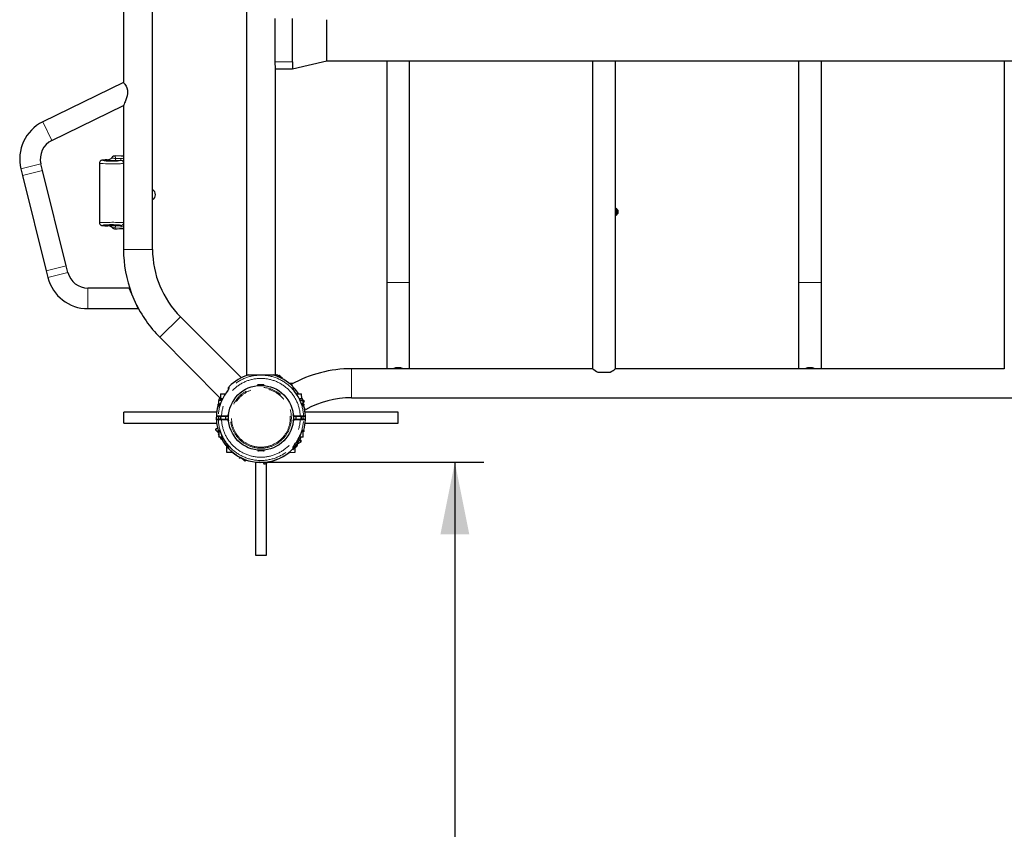
# Model space of a CAD drawing. Units: millimetres. Extents: x 669 to 8146, y 106 to 6043.
# Drawn here: x 3309 to 4744, y 2058 to 3238 of the extents above; entities that cross this region are included whole.
import ezdxf

# ---------------------------------------------------------------- set-up
doc = ezdxf.new("R2010")
doc.units = ezdxf.units.MM
doc.header["$LTSCALE"] = 21
doc.linetypes.add('PHANTOM', pattern=[12.7, 6.35, -1.27, 1.27, -1.27, 1.27, -1.27])
doc.layers.add('THICK_LINE', color=7, linetype='Continuous', lineweight=25)
doc.styles.add('SLDTEXTSTYLE0', font='TXT', dxfattribs={"width": 0.605})
doc.dimstyles.new('SLDDIMSTYLE0', dxfattribs={"dimtxt": 84, "dimasz": 105, "dimexe": 0, "dimexo": 0.0625, "dimgap": 21, "dimtad": 2, "dimdec": 1, "dimrnd": 1e-09, "dimzin": 12, "dimdsep": 46, "dimtxsty": 'SLDTEXTSTYLE0', "dimsah": 1, "dimcen": 0.09, "dimadec": 0, "dimazin": 3, "dimtfac": 1, "dimtofl": 0, "dimtmove": 0, "dimatfit": 3, "dimfxl": 0, "dimfrac": 2, "dimtolj": 1, "dimtzin": 12, "dimarcsym": 0})
doc.dimstyles.new('SLDDIMSTYLE2', dxfattribs={"dimtxt": 84, "dimasz": 105, "dimexe": 0, "dimexo": 0.0625, "dimgap": 21, "dimtad": 2, "dimdec": 0, "dimrnd": 1e-09, "dimzin": 12, "dimdsep": 46, "dimtxsty": 'SLDTEXTSTYLE0', "dimsah": 1, "dimcen": 0.09, "dimadec": 0, "dimazin": 3, "dimtfac": 1, "dimtofl": 0, "dimtmove": 0, "dimatfit": 3, "dimfxl": 0, "dimfrac": 2, "dimtolj": 1, "dimtzin": 12, "dimarcsym": 0})

# ---------------------------------------------------------------- blocks, each defined once
blk = doc.blocks.new('_D_3')
at = {"layer": 'THICK_LINE', "color": 7}
for p, q in [((3667.6, 2593.3), (3985.4, 2593.3)), ((3943.4, 2593.3), (3943.4, 373.3))]:
    blk.add_line(p, q, dxfattribs=at)
for points in [[(3943.4, 2593.3), (3922.4, 2488.3), (3964.4, 2488.3)], [(3943.4, 373.3), (3964.4, 478.3), (3922.4, 478.3)]]:
    blk.add_solid(points, dxfattribs=at)
at = {"layer": 'THICK_LINE', "color": 7, "insert": (3835.1, 1378.1), "char_height": 84, "attachment_point": 1, "rotation": 90, "style": 'SLDTEXTSTYLE0'}
blk.add_mtext('2220', dxfattribs=at)
blk = doc.blocks.new('_D_5')
at = {"layer": 'THICK_LINE', "color": 7}
for p, q in [((3309.3, 6042.6), (736.7, 6042.6)), ((778.7, 6042.6), (778.7, 373.3)), ((3309.3, 373.3), (736.7, 373.3))]:
    blk.add_line(p, q, dxfattribs=at)
for points in [[(778.7, 6042.6), (757.7, 5937.6), (799.7, 5937.6)], [(778.7, 373.3), (799.7, 478.3), (757.7, 478.3)]]:
    blk.add_solid(points, dxfattribs=at)
at = {"layer": 'THICK_LINE', "color": 7, "insert": (670.4, 3102.7), "char_height": 84, "attachment_point": 1, "rotation": 90, "style": 'SLDTEXTSTYLE0'}
blk.add_mtext('5669', dxfattribs=at)
blk = doc.blocks.new('_D_6')
at = {"layer": 'THICK_LINE', "color": 7}
for p, q in [((1089.3, 2593.3), (1089.3, 106.1)), ((8145.8, 2593.3), (8145.8, 106.1)), ((1089.3, 148.1), (8145.8, 148.1))]:
    blk.add_line(p, q, dxfattribs=at)
for points in [[(1089.3, 148.1), (1194.3, 127.1), (1194.3, 169.1)], [(8145.8, 148.1), (8040.8, 169.1), (8040.8, 127.1)]]:
    blk.add_solid(points, dxfattribs=at)
at = {"layer": 'THICK_LINE', "color": 7, "insert": (4512.3, 256.3), "char_height": 84, "attachment_point": 1, "style": 'SLDTEXTSTYLE0'}
blk.add_mtext('7057', dxfattribs=at)

msp = doc.modelspace()

# ---------------------------------------------------------------- linework, layer by layer
at = {"color": 7, "linetype": 'Continuous', "lineweight": 25}
for p, q in [((3639.66, 3695.46), (3639.66, 2720.46)), ((3502.88, 2903.31), (3502.88, 3512.61)), ((3460.58, 3269.52), (3460.58, 3146.39)), ((3681.81, 3176.46), (3681.81, 3239.46)), ((3706.81, 3176.46), (3706.81, 3239.46)), ((3756.81, 3237.94), (3756.81, 3237.89)), ((3756.81, 3237.19), (3756.81, 3237.94)), ((3756.81, 3236.55), (3756.81, 3237.19)), ((3756.81, 3234.19), (3756.81, 3236.55)), ((3756.81, 3181.8), (3756.81, 3234.19)), ((3681.96, 3166.46), (3681.81, 3176.46)), ((3706.81, 3176.46), (3706.81, 3166.46)), ((3756.81, 3179.36), (3756.81, 3181.8)), ((3756.82, 3177.96), (5764.81, 3177.96)), ((3844.06, 3177.96), (3844.06, 2855.02)), ((3877.56, 2855.02), (3877.56, 3177.96)), ((4144.06, 3177.96), (4144.06, 2729.47)), ((4177.56, 2729.47), (4177.56, 3177.96)), ((4444.06, 3177.96), (4444.06, 2855.02)), ((4477.56, 2855.02), (4477.56, 3177.96)), ((4744.06, 3177.96), (4744.06, 2729.47)), ((3681.96, 2720.46), (3681.96, 3166.46)), ((3681.96, 3166.46), (3706.81, 3166.46)), ((3460.58, 3146.39), (3343, 3089.04)), ((3356.15, 3062.08), (3460.58, 3113.02)), ((3460.58, 3113.02), (3460.58, 2903.31)), ((3342.61, 3018.16), (3340.19, 3027.86)), ((3436.7, 3033.73), (3436.26, 3033.71)), ((3311.08, 3020.6), (3313.5, 3010.9)), ((3377.21, 2879.4), (3342.61, 3018.16)), ((3313.5, 3010.9), (3348.1, 2872.15)), ((4177.81, 2962.66), (4177.81, 2962.66)), ((4178.45, 2962.66), (4177.81, 2962.66)), ((4177.81, 2962.66), (4177.81, 2953.26)), ((4180.21, 2960.96), (4179.81, 2961.3)), ((4179.81, 2961.3), (4179.81, 2954.62)), ((4180.81, 2960.36), (4180.21, 2960.96)), ((4180.21, 2954.96), (4180.21, 2960.96)), ((4180.81, 2960.36), (4180.81, 2955.56)), ((4177.81, 2953.26), (4177.81, 2953.26)), ((4177.81, 2953.26), (4178.45, 2953.26)), ((4179.81, 2954.62), (4180.21, 2954.96)), ((4180.21, 2954.96), (4180.81, 2955.56)), ((3436.71, 2937.7), (3437.85, 2937.66)), ((3348.1, 2872.15), (3350.52, 2862.44)), ((3379.63, 2869.7), (3377.21, 2879.4)), ((3469, 2846.96), (3408.73, 2846.96)), ((3481.73, 2816.96), (3469, 2846.96)), ((3844.06, 2855.02), (3844.06, 2729.47)), ((3877.56, 2729.47), (3877.56, 2855.02)), ((4444.06, 2855.02), (4444.06, 2729.47)), ((4477.56, 2729.47), (4477.56, 2855.02)), ((3408.73, 2816.96), (3481.73, 2816.96)), ((3631.94, 2716.74), (3543.55, 2805.13)), ((3513.64, 2775.22), (3601.81, 2686.06)), ((4144.06, 2729.47), (3793.03, 2729.47)), ((4744.06, 2729.47), (4177.56, 2729.47)), ((3631.94, 2716.74), (3630.84, 2715.64)), ((3631.98, 2716.22), (3631.89, 2716.17)), ((3639.66, 2720.46), (3660.81, 2720.46)), ((3660.81, 2720.46), (3681.96, 2720.46)), ((3682.66, 2719.54), (3681.74, 2720.46)), ((3682.66, 2719.54), (3682.96, 2719.85)), ((3684.95, 2718.31), (3685.92, 2719.27)), ((3685.92, 2719.27), (3685.34, 2719.85)), ((3687.47, 2719.69), (3685.92, 2719.27)), ((3690.22, 2716.94), (3687.47, 2719.69)), ((3689.99, 2716.04), (3690.19, 2716.82)), ((3689.99, 2716.04), (3691.14, 2716.72)), ((3692.28, 2715.59), (3691.14, 2716.72)), ((3691.78, 2715.1), (3692.28, 2715.59)), ((4151.83, 2724.46), (4169.79, 2724.46)), ((3613.81, 2699.77), (3613.81, 2702.05)), ((3655.97, 2705.2), (3662.88, 2705.21)), ((3657.07, 2706.3), (3662.38, 2706.31)), ((3658.32, 2705.2), (3658.32, 2705.14)), ((3662.38, 2706.31), (3664.37, 2706.32)), ((3662.88, 2705.21), (3665.47, 2705.22)), ((3663.12, 2705.15), (3663.12, 2705.21)), ((3707.41, 2707.96), (3702.34, 2707.96)), ((3707.24, 2703.45), (3705.21, 2706.76)), ((3707.81, 2702.05), (3707.81, 2699.77)), ((3599.7, 2683.56), (3599.31, 2683.33)), ((3599.31, 2682.75), (3599.31, 2683.33)), ((3599.7, 2684.37), (3599.7, 2683.56)), ((3599.7, 2683.56), (3603.93, 2683.56)), ((3601.39, 2686.06), (3605.12, 2686.06)), ((3602.31, 2692.86), (3601.81, 2692.36)), ((3601.81, 2692.36), (3601.81, 2686.06)), ((3608.78, 2692.36), (3601.81, 2692.36)), ((3602.31, 2692.86), (3608.78, 2692.36)), ((3611.52, 2696.32), (3608.78, 2692.36)), ((3712.84, 2692.36), (3719.31, 2692.86)), ((3719.81, 2692.36), (3712.84, 2692.36)), ((3716.5, 2686.06), (3720.23, 2686.06)), ((3717.69, 2683.56), (3721.92, 2683.56)), ((3719.81, 2692.36), (3719.31, 2692.86)), ((3720.23, 2686.06), (3719.81, 2692.36)), ((3721.92, 2683.56), (3721.92, 2684.37)), ((3724.16, 2681.57), (3721.92, 2683.82)), ((3722.31, 2683.33), (3721.92, 2683.56)), ((3722.31, 2682.75), (3722.31, 2683.33)), ((3793.03, 2687.17), (5728.59, 2687.17)), ((3597.81, 2678.06), (3597.81, 2676.46)), ((3597.81, 2678.06), (3601.62, 2678.06)), ((3597.81, 2676.46), (3600.28, 2676.46)), ((3598.48, 2676.46), (3598.08, 2674.98)), ((3599.31, 2678.86), (3599, 2678.06)), ((3599.31, 2678.86), (3599.31, 2682.75)), ((3601.62, 2678.06), (3599.31, 2678.86)), ((3599.31, 2678.86), (3599.31, 2678.28)), ((3599.31, 2678.28), (3599.7, 2678.06)), ((3600.28, 2676.46), (3600.65, 2676.13)), ((3719.99, 2678.06), (3723.81, 2678.06)), ((3720.97, 2676.13), (3721.33, 2676.46)), ((3721.33, 2676.46), (3723.81, 2676.46)), ((3722.31, 2678.86), (3722.31, 2682.75)), ((3724.16, 2681.57), (3722.31, 2679.72)), ((3722.31, 2678.86), (3722.31, 2678.28)), ((3722.31, 2678.28), (3722.31, 2678.28)), ((3723.81, 2676.46), (3723.81, 2678.06)), ((3725.71, 2669.76), (3724.12, 2672.64)), ((3596.29, 2665.96), (3460.81, 2665.96)), ((3460.81, 2665.67), (3460.81, 2665.96)), ((3460.81, 2649.96), (3460.81, 2665.67)), ((3595.88, 2661.01), (3595.81, 2657.3)), ((3596.44, 2655.86), (3596.4, 2655.9)), ((3599.67, 2659.96), (3596.88, 2659.96)), ((3596.88, 2655.96), (3599.67, 2655.96)), ((3599.67, 2659.96), (3603.5, 2659.96)), ((3603.5, 2655.96), (3599.67, 2655.96)), ((3601.81, 2659.96), (3601.81, 2655.96)), ((3612.19, 2659.96), (3603.5, 2659.96)), ((3603.5, 2655.96), (3612.19, 2655.96)), ((3609.81, 2655.96), (3609.81, 2659.96)), ((3613.74, 2662.07), (3613.11, 2660.57)), ((3613.11, 2655.35), (3613.74, 2653.85)), ((3708.51, 2660.57), (3707.88, 2662.07)), ((3707.88, 2653.85), (3708.51, 2655.35)), ((3718.12, 2659.96), (3709.43, 2659.96)), ((3709.43, 2655.96), (3718.12, 2655.96)), ((3711.81, 2659.96), (3711.81, 2655.96)), ((3718.12, 2659.96), (3721.95, 2659.96)), ((3721.95, 2655.96), (3718.12, 2655.96)), ((3719.81, 2655.96), (3719.81, 2659.96)), ((3724.74, 2659.96), (3721.95, 2659.96)), ((3721.95, 2655.96), (3724.74, 2655.96)), ((3724.86, 2659.97), (3725.5, 2659.72)), ((3860.81, 2665.96), (3725.32, 2665.96)), ((3725.74, 2654.91), (3725.8, 2659.03)), ((3860.81, 2665.67), (3860.81, 2665.96)), ((3860.81, 2649.96), (3860.81, 2665.67)), ((3460.81, 2649.96), (3596.29, 2649.96)), ((3597.49, 2643.29), (3594.77, 2640.56)), ((3594.77, 2641.27), (3597.49, 2643.29)), ((3594.77, 2641.27), (3594.77, 2640.56)), ((3594.77, 2640.56), (3599.22, 2636.11)), ((3723.12, 2639.46), (3723.33, 2640.19)), ((3725.32, 2649.96), (3860.81, 2649.96)), ((3597.81, 2639.46), (3597.81, 2637.86)), ((3599.44, 2639.46), (3597.81, 2639.46)), ((3601.33, 2638.1), (3597.81, 2637.86)), ((3598.92, 2635.81), (3599.31, 2636.2)), ((3598.92, 2633.42), (3599.31, 2633.04)), ((3599.31, 2631.97), (3599.15, 2631.56)), ((3599.15, 2631.56), (3599.31, 2631.97)), ((3599.31, 2631.08), (3599.15, 2631.56)), ((3599.31, 2637.86), (3599.31, 2629.86)), ((3604.28, 2629.86), (3599.31, 2629.86)), ((3600.62, 2639.62), (3599.44, 2639.46)), ((3602.08, 2628.61), (3600.53, 2629.86)), ((3601.32, 2638.14), (3601.36, 2638.15)), ((3602.05, 2627.62), (3604.28, 2629.86)), ((3602.05, 2627.62), (3603.18, 2626.49)), ((3602.08, 2628.61), (3603.39, 2628.96)), ((3603.01, 2628.86), (3603.11, 2628.68)), ((3603.01, 2628.86), (3603.11, 2628.68)), ((3603.18, 2626.49), (3604.93, 2628.24)), ((3603.91, 2627.23), (3604.16, 2626.79)), ((3603.91, 2627.23), (3604.16, 2626.79)), ((3604.93, 2628.24), (3605.37, 2628.68)), ((3722.31, 2629.86), (3716.86, 2629.86)), ((3719.49, 2623.03), (3717.63, 2626.39)), ((3717.63, 2626.39), (3719.68, 2623.71)), ((3723.81, 2637.86), (3720.3, 2638.14)), ((3722.18, 2639.46), (3721, 2639.62)), ((3723.81, 2639.46), (3722.18, 2639.46)), ((3722.31, 2637.86), (3722.62, 2637.86)), ((3722.31, 2629.86), (3722.31, 2637.86)), ((3723.81, 2637.86), (3723.81, 2639.46)), ((3607.52, 2620.72), (3609.89, 2617.54)), ((3607.52, 2620.72), (3607.52, 2620.72)), ((3610.81, 2616.41), (3610.81, 2607.96)), ((3613.81, 2613.46), (3613.81, 2616.07)), ((3707.53, 2612.77), (3707.52, 2611.83)), ((3707.52, 2611.83), (3708.92, 2612.6)), ((3707.81, 2613.53), (3711.29, 2617.01)), ((3707.81, 2613.53), (3710.94, 2616.66)), ((3707.81, 2616.07), (3707.81, 2613.46)), ((3708.34, 2614.06), (3708.43, 2614)), ((3708.34, 2614.06), (3708.92, 2612.6)), ((3709.09, 2613.96), (3708.43, 2614)), ((3709.09, 2613.96), (3712.49, 2615.85)), ((3710.81, 2607.96), (3710.81, 2614.92)), ((3710.94, 2616.66), (3710.94, 2616.66)), ((3711.85, 2617.9), (3712.49, 2615.85)), ((3711.85, 2617.9), (3712.81, 2616.92)), ((3712.8, 2616.42), (3712.81, 2616.92)), ((3712.81, 2616.92), (3713.52, 2617.32)), ((3713.98, 2619.98), (3719.49, 2623.03)), ((3713.98, 2619.98), (3714.18, 2619.61)), ((3719.49, 2623.03), (3719.68, 2623.71)), ((3610.81, 2607.96), (3619.27, 2607.96)), ((3617.05, 2609.89), (3617.05, 2609.89)), ((3629.16, 2601.18), (3629.26, 2601.13)), ((3629.26, 2601.13), (3629.34, 2600.33)), ((3629.34, 2600.33), (3630.47, 2599.2)), ((3632.2, 2599.59), (3630.47, 2599.2)), ((3632.2, 2599.59), (3637.19, 2594.6)), ((3660.92, 2610.71), (3656.15, 2610.7)), ((3660.91, 2609.61), (3657.25, 2609.6)), ((3658.5, 2610.77), (3658.5, 2610.7)), ((3664.55, 2609.62), (3660.91, 2609.61)), ((3665.65, 2610.72), (3660.92, 2610.71)), ((3663.3, 2610.71), (3663.3, 2610.77)), ((3701.75, 2607.47), (3710.81, 2607.96)), ((3701.75, 2607.47), (3701.75, 2607.47)), ((3639.95, 2596.4), (3637.19, 2594.6)), ((3639.95, 2596.4), (3643.92, 2595.19)), ((3652.81, 2593.45), (3652.81, 2457.96)), ((3654.06, 2593.31), (3667.56, 2593.31)), ((3654.56, 2593.31), (3654.56, 2593.31)), ((3654.56, 2593.31), (3667.06, 2593.31)), ((3659.04, 2593.26), (3658.98, 2593.31)), ((3666.03, 2590.55), (3664.64, 2593.07)), ((3666.03, 2590.55), (3672.19, 2593.96)), ((3667.06, 2593.31), (3667.06, 2593.31)), ((3668.81, 2457.96), (3668.81, 2592.08)), ((3673.76, 2593.11), (3672.19, 2593.96)), ((3673.76, 2593.11), (3675.16, 2593.89)), ((3675.16, 2593.89), (3674.83, 2594.49)), ((3652.81, 2457.96), (3660.22, 2457.96)), ((3660.22, 2457.96), (3668.81, 2457.96))]:
    msp.add_line(p, q, dxfattribs=at)
at = {"color": 8, "linetype": 'PHANTOM', "lineweight": 18}
for p, q in [((3681.81, 3176.46), (3706.81, 3176.46)), ((3343, 3089.04), (3356.15, 3062.08)), ((3311.08, 3020.6), (3340.19, 3027.86)), ((3448.69, 3035.86), (3456.53, 3035.71)), ((3456.95, 3032.99), (3449.52, 3032.96)), ((3313.5, 3010.9), (3342.61, 3018.16)), ((4178.45, 2953.26), (4178.45, 2962.66)), ((3437.85, 2937.66), (3437.6, 2937.68)), ((3456.73, 2936.13), (3448.67, 2935.74)), ((3449.48, 2938.32), (3457.16, 2938.29)), ((3502.88, 2903.31), (3460.58, 2903.31)), ((3377.21, 2879.4), (3348.1, 2872.15)), ((3350.52, 2862.44), (3379.63, 2869.7)), ((3408.73, 2816.96), (3408.73, 2846.96)), ((3844.06, 2855.02), (3877.56, 2855.02)), ((4444.06, 2855.02), (4477.56, 2855.02)), ((3543.55, 2805.13), (3513.64, 2775.22)), ((3793.03, 2687.17), (3793.03, 2729.47)), ((3631.98, 2716.22), (3631.99, 2716.22)), ((3685.34, 2719.85), (3684.95, 2718.31)), ((3614.38, 2703.45), (3614.38, 2701.1)), ((3707.24, 2701.1), (3707.24, 2703.45)), ((3708.87, 2701.71), (3707.81, 2700.65)), ((3603.93, 2683.56), (3599.7, 2684.37)), ((3610.25, 2694.35), (3610.19, 2694.4)), ((3711.37, 2694.35), (3711.43, 2694.4)), ((3721.92, 2684.37), (3717.69, 2683.56)), ((3599.76, 2674.98), (3598.08, 2674.98)), ((3602.22, 2679.11), (3602.14, 2679.14)), ((3719.4, 2679.11), (3719.48, 2679.14)), ((3723.54, 2674.98), (3721.86, 2674.98)), ((3595.81, 2657.3), (3597.15, 2655.96)), ((3595.88, 2661.01), (3598.71, 2661.01)), ((3598.71, 2654.91), (3595.88, 2654.91)), ((3603.5, 2660.96), (3603.5, 2659.96)), ((3603.5, 2660.96), (3612.19, 2660.96)), ((3603.5, 2655.96), (3603.5, 2654.96)), ((3612.19, 2654.96), (3603.5, 2654.96)), ((3612.19, 2660.96), (3614.21, 2665.78)), ((3612.19, 2660.96), (3613.11, 2660.57)), ((3612.19, 2660.96), (3612.19, 2659.96)), ((3612.19, 2655.96), (3612.19, 2654.96)), ((3613.11, 2655.35), (3612.19, 2654.96)), ((3614.21, 2650.14), (3612.19, 2654.96)), ((3707.41, 2665.78), (3709.43, 2660.96)), ((3709.43, 2654.96), (3707.41, 2650.14)), ((3708.51, 2660.57), (3709.43, 2660.96)), ((3708.51, 2655.35), (3709.43, 2654.96)), ((3709.43, 2659.96), (3709.43, 2660.96)), ((3709.43, 2660.96), (3718.12, 2660.96)), ((3709.43, 2655.96), (3709.43, 2654.96)), ((3718.12, 2654.96), (3709.43, 2654.96)), ((3718.12, 2659.96), (3718.12, 2660.96)), ((3718.12, 2654.96), (3718.12, 2655.96)), ((3722.91, 2661.01), (3725.74, 2661.01)), ((3725.74, 2654.91), (3722.91, 2654.91)), ((3725.8, 2659.03), (3724.86, 2659.97)), ((3598.29, 2640.19), (3600.17, 2640.19)), ((3721.45, 2640.19), (3723.33, 2640.19)), ((3598.92, 2633.42), (3598.92, 2633.42)), ((3605.61, 2626.83), (3604.41, 2625.64)), ((3720.26, 2638.15), (3720.3, 2638.14)), ((3612.03, 2618.56), (3612.06, 2618.58)), ((3612.74, 2614.2), (3613.81, 2615.27)), ((3614.09, 2615.41), (3614.09, 2612.77)), ((3707.53, 2612.77), (3707.53, 2615.41)), ((3709.56, 2618.58), (3709.59, 2618.56)), ((3713.52, 2617.32), (3712.7, 2618.81)), ((3617.05, 2609.89), (3617.05, 2609.89)), ((3629.16, 2601.18), (3629.17, 2601.18)), ((3659.04, 2593.26), (3659.73, 2592.96))]:
    msp.add_line(p, q, dxfattribs=at)
at = {"color": 7, "linetype": 'Continuous', "lineweight": 25, "flags": 128}
for points in [[(3706.81, 3166.46), (3729.57, 3171.69), (3756.82, 3177.96)], [(3756.82, 3177.96), (3756.81, 3177.97), (3756.81, 3178.38), (3756.81, 3179.36)], [(3460.58, 3146.39), (3460.76, 3146.31), (3461.11, 3145.88), (3461.71, 3145.13), (3462.49, 3144.08), (3463.41, 3142.68), (3464.36, 3140.99), (3465.27, 3138.92), (3466.18, 3135.39), (3466.38, 3132.93), (3466.28, 3130.35), (3465.78, 3127.16), (3464.98, 3124.05), (3464.01, 3121.09), (3462.96, 3118.34), (3462.24, 3116.6), (3461.58, 3115.08), (3461.17, 3114.16), (3460.85, 3113.47), (3460.68, 3113.09)], [(3425.51, 3029.16), (3425.48, 3025.31), (3425.48, 3020.96), (3425.48, 3017.44), (3425.48, 3013.88), (3425.48, 3011.11), (3425.48, 3008.88), (3425.48, 3006.99), (3425.48, 3005.26), (3425.48, 3003.56), (3425.48, 3001.8), (3425.48, 2998.15), (3425.48, 2994.25), (3425.48, 2990.81), (3425.48, 2988.19), (3425.48, 2986.2), (3425.48, 2984.71), (3425.48, 2983.6), (3425.48, 2982.96), (3425.48, 2981.81), (3425.48, 2979.71), (3425.48, 2976.82), (3425.48, 2973.45), (3425.48, 2966.92), (3425.48, 2961.38), (3425.48, 2959.53), (3425.48, 2957.38), (3425.48, 2954.7), (3425.48, 2952.18), (3425.48, 2949.06), (3425.48, 2945.19), (3425.48, 2942.19)], [(3436.26, 3033.71), (3435.9, 3033.7), (3433.74, 3033.6), (3432.07, 3033.51), (3430.7, 3033.42), (3429.48, 3033.29), (3428.82, 3033.17), (3428.23, 3033), (3427.67, 3032.75), (3427.02, 3032.33), (3426.39, 3031.7), (3425.86, 3030.86), (3425.54, 3029.86), (3425.51, 3029.16)], [(3448.56, 3039.44), (3448.56, 3039.44), (3448.48, 3039.46), (3448.48, 3039.46)], [(3460.58, 3038.93), (3457.22, 3039.03), (3448.55, 3039.42)], [(3425.51, 2942.18), (3425.6, 2941.24), (3425.95, 2940.3), (3426.45, 2939.56), (3427.03, 2939.01), (3427.62, 2938.63), (3428.15, 2938.39), (3428.61, 2938.24), (3429.03, 2938.15), (3429.5, 2938.08), (3430.48, 2937.98), (3431.89, 2937.9), (3433.46, 2937.82), (3435.48, 2937.74), (3436.71, 2937.7)], [(4169.79, 2724.46), (4172.11, 2725.76), (4174.14, 2727.05), (4175.53, 2727.99), (4176.61, 2728.76), (4177.29, 2729.26), (4177.56, 2729.46), (4177.56, 2729.47)], [(3684.95, 2718.31), (3685.3, 2718.13), (3685.89, 2718.92), (3687.47, 2719.69)], [(3690.22, 2716.94), (3689.87, 2715.96), (3689.99, 2716.04)], [(3613.81, 2699.77), (3613.84, 2700.07), (3613.82, 2700.01), (3613.72, 2699.8), (3613.49, 2699.36), (3613.08, 2698.66), (3612.47, 2697.71), (3611.67, 2696.52), (3610.7, 2695.12), (3610.19, 2694.4)], [(3711.43, 2694.4), (3711.43, 2694.4), (3710.37, 2695.9), (3709.45, 2697.25), (3708.72, 2698.37), (3708.21, 2699.22), (3707.92, 2699.76), (3707.8, 2700.01), (3707.77, 2700.08), (3707.77, 2700.08)], [(3717.69, 2683.56), (3719.29, 2683.33), (3722.31, 2682.75)], [(3598.48, 2676.46), (3597.34, 2672.04), (3597.25, 2671.66)], [(3602.14, 2679.14), (3601.82, 2678.31), (3601.41, 2677.4), (3601.01, 2676.65), (3600.75, 2676.26), (3600.65, 2676.12), (3600.65, 2676.13)], [(3720.97, 2676.13), (3720.98, 2676.12), (3720.9, 2676.21), (3720.72, 2676.47), (3720.41, 2677.01), (3720.03, 2677.78), (3719.63, 2678.74), (3719.48, 2679.14)], [(3722.31, 2678.86), (3720.61, 2678.42), (3719.99, 2678.06)], [(3595.81, 2657.3), (3595.8, 2657.03), (3596, 2652.73)], [(3725.8, 2659.03), (3725.77, 2659.83), (3725.73, 2660.84)], [(3604.28, 2629.86), (3603.34, 2629.24), (3602.06, 2628.66)], [(3612.74, 2614.2), (3613.92, 2612.94), (3615.93, 2610.93)], [(3707.81, 2616.07), (3707.79, 2615.93), (3707.81, 2615.96), (3707.85, 2616.05), (3707.96, 2616.26), (3708.21, 2616.68), (3708.67, 2617.35), (3709.3, 2618.2), (3709.59, 2618.56)], [(3708.43, 2614), (3708.45, 2613.99), (3709.09, 2613.96)], [(3712.49, 2615.85), (3712.8, 2616.4), (3712.8, 2616.42)]]:
    msp.add_lwpolyline(points, dxfattribs=at)
at = {"color": 8, "linetype": 'PHANTOM', "lineweight": 18, "flags": 128}
for points in [[(3460.53, 3028.78), (3458.9, 3028.48), (3457.76, 3028.33), (3456.37, 3028.18), (3454.6, 3028.03), (3452.47, 3027.9), (3450.23, 3027.82), (3447.79, 3027.76), (3445.05, 3027.73), (3442.2, 3027.74), (3439.95, 3027.79), (3437.77, 3027.86), (3434.23, 3028.01), (3431, 3028.21), (3428.59, 3028.44), (3426.7, 3028.69), (3425.94, 3028.87), (3425.53, 3029.06), (3425.51, 3029.16)], [(3436.5, 3033.71), (3434.66, 3033.63), (3432.69, 3033.53), (3431.01, 3033.42), (3429.76, 3033.27), (3429.53, 3033.11), (3430.41, 3032.92), (3431.91, 3032.76), (3432.48, 3032.72)], [(3449.52, 3032.96), (3445.97, 3032.97), (3442.69, 3033.04), (3439.99, 3033.16), (3438.04, 3033.33), (3437.11, 3033.49), (3436.61, 3033.66), (3436.5, 3033.71)], [(3443.85, 3037.3), (3443.96, 3037.38), (3444.07, 3037.25)], [(3444.07, 3037.25), (3444.11, 3037.14), (3444.24, 3036.82), (3444.62, 3036.45), (3445.31, 3036.19), (3446.27, 3036), (3447.43, 3035.88), (3448.42, 3035.85), (3448.69, 3035.86)], [(3448.55, 3039.42), (3448.56, 3039.44), (3448.56, 3039.44), (3448.56, 3039.44)], [(3456.95, 3032.99), (3456.72, 3033.79), (3456.53, 3035.71)], [(3456.53, 3035.71), (3458.93, 3035.57), (3460.58, 3035.35)], [(3456.95, 3032.99), (3457.52, 3032.98), (3457.76, 3032.95), (3457.96, 3032.9), (3458.32, 3032.79), (3458.62, 3032.65), (3459.57, 3031.82), (3459.93, 3031.25), (3460.24, 3030.56), (3460.45, 3029.74), (3460.53, 3028.78)], [(3425.51, 2942.18), (3425.48, 2942.19), (3425.72, 2942.24), (3426.5, 2942.31), (3427.74, 2942.39), (3429.93, 2942.5), (3432.84, 2942.59), (3435.71, 2942.66), (3438.92, 2942.71), (3441.27, 2942.73), (3443.79, 2942.74), (3446.43, 2942.74), (3449.1, 2942.72), (3451.47, 2942.7), (3453.7, 2942.66), (3455.6, 2942.62), (3457.24, 2942.57), (3459.06, 2942.47), (3460.41, 2942.34)], [(3457.16, 2938.29), (3457.46, 2938.29), (3457.72, 2938.3), (3457.93, 2938.34), (3458.12, 2938.38), (3458.45, 2938.49), (3458.72, 2938.63), (3459.59, 2939.42), (3460.23, 2940.62), (3460.4, 2941.41), (3460.41, 2942.34)], [(3431.45, 2938.48), (3431.27, 2938.47), (3430.3, 2938.38), (3429.65, 2938.27), (3429.58, 2938.13), (3430.59, 2937.99), (3431.84, 2937.91), (3433.37, 2937.83), (3437.6, 2937.68)], [(3437.6, 2937.68), (3437.71, 2937.8), (3438, 2937.91), (3438.65, 2938.02), (3440.4, 2938.16), (3442.96, 2938.26), (3446.1, 2938.31), (3449.48, 2938.32)], [(3444.46, 2934.95), (3444.41, 2934.93), (3444.3, 2935.02)], [(3448.67, 2935.74), (3447.57, 2935.73), (3447.48, 2935.72), (3446.36, 2935.63), (3445.46, 2935.52), (3444.83, 2935.41), (3444.57, 2935.25), (3444.5, 2935.11), (3444.46, 2934.95)], [(3448.67, 2935.74), (3448.62, 2934.67), (3448.6, 2934.56), (3448.47, 2933.87), (3448.43, 2933.59), (3448.41, 2933.37), (3448.41, 2933.37)], [(3457.16, 2938.29), (3456.93, 2937.66), (3456.73, 2936.13)], [(3460.58, 2936.59), (3459.15, 2936.36), (3456.73, 2936.13)], [(3610.25, 2694.35), (3612.26, 2697.22), (3613.6, 2699.33), (3614.2, 2700.48), (3614.38, 2701.1)], [(3707.24, 2701.1), (3707.24, 2701.03), (3707.42, 2700.48), (3707.98, 2699.4), (3709.08, 2697.65), (3710.19, 2696.01), (3711.37, 2694.35)], [(3599.76, 2674.98), (3599.88, 2675.01), (3600.39, 2675.46), (3601, 2676.4), (3601.63, 2677.65), (3602.22, 2679.11)], [(3719.4, 2679.11), (3719.68, 2678.37), (3720.31, 2676.97), (3720.92, 2675.89), (3721.44, 2675.22), (3721.86, 2674.98)], [(3599.67, 2655.96), (3598.65, 2659.48), (3598.67, 2659.96)], [(3598.71, 2661.01), (3599.25, 2661), (3600.37, 2660.99), (3601.84, 2660.98), (3603.5, 2660.96)], [(3603.5, 2654.96), (3602.19, 2654.95), (3600.67, 2654.93), (3599.46, 2654.92), (3598.71, 2654.91)], [(3722.91, 2661.01), (3722.16, 2661), (3720.95, 2660.99), (3719.42, 2660.97), (3718.12, 2660.96)], [(3718.12, 2654.96), (3719.78, 2654.94), (3721.25, 2654.93), (3722.37, 2654.92), (3722.91, 2654.91)], [(3721.95, 2659.96), (3722.96, 2656.43), (3722.95, 2655.96)]]:
    msp.add_lwpolyline(points, dxfattribs=at)
at = {"color": 7, "linetype": 'Continuous', "lineweight": 25}
msp.add_circle((3660.81, 2657.96), 47.25, dxfattribs=at)
at = {"color": 8, "linetype": 'PHANTOM', "lineweight": 18}
for radius in [44.36, 42.83]:
    msp.add_circle((3660.81, 2657.96), radius, dxfattribs=at)
at = {"color": 7, "linetype": 'Continuous', "lineweight": 25}
for centre, radius, start, end in [((3369.3, 3035.12), 60, 116, 194), ((3369.3, 3035.12), 30, 116, 194), ((3443.98, 3194.36), 162.05, 265.92963, 273.65615), ((3436.67, 3042.72), 9, 270.17104, 322.9265), ((3448.24, 3033.92), 5.51, 86.80617, 143.86306), ((3499.23, 2982.96), 8, 297.14539, 62.85461), ((4178.45, 2961.3), 1.36, 0, 90), ((4178.45, 2954.62), 1.36, 270, 0), ((3443.86, 2757.83), 181.08, 86.50033, 93.931), ((3437.74, 2928.14), 9.51, 46.3662, 89.30278), ((3448.23, 2938.87), 5.5, 224.35853, 271.78748), ((3443.54, 3278.69), 345.35, 270.80776, 272.82934), ((3641.73, 2903.31), 181.15, 180, 200.83264), ((3641.73, 2903.31), 138.85, 180, 225), ((3408.73, 2876.96), 30, 194, 270), ((3408.73, 2876.96), 60, 194, 270), ((3641.73, 2903.31), 181.15, 205.16736, 225), ((3793.03, 2548.32), 181.15, 90, 119), ((3860.81, 2711.94), 19.03, 67.10455, 112.89545), ((4180.39, 2777.29), 60.05, 232.7768, 241.6104), ((4460.81, 2711.94), 19.03, 67.10455, 112.89545), ((3660.81, 2657.96), 65, 105.94237, 135.58469), ((3660.81, 2657.96), 65, 44.41531, 74.05763), ((3684.15, 2718.65), 1.69, 45, 135), ((3615.81, 2702.05), 2, 135.58469, 180), ((3657.07, 2705.2), 1.1, 90.10478, 180.10478), ((3664.37, 2705.22), 1.1, 0.10478, 90.10478), ((3705.81, 2702.05), 2, 0, 44.41531), ((3708.13, 2701.04), 1, 42.31328, 108.82015), ((3660.81, 2657.95), 65, 32.47842, 42.31328), ((3602.84, 2676.15), 7.49, 81.64098, 118.13733), ((3601.39, 2684.37), 1.69, 90, 180), ((3660.81, 2657.96), 62.37, 144.25352, 160.15048), ((3660.81, 2657.96), 62.37, 19.84952, 35.74648), ((3720.23, 2684.37), 1.69, 0, 90), ((3793.03, 2548.32), 138.85, 90, 119), ((3660.81, 2657.96), 65, 164.81689, 177.31328), ((3600.01, 2674.48), 2, 82.21265, 165.36369), ((3721.61, 2674.46), 2, 15.18311, 90), ((3660.81, 2657.96), 65, 2.68672, 15.18311), ((3597.81, 2657.32), 2, 180.58469, 225), ((3596.88, 2660.96), 1, 177.31328, 270), ((3596.88, 2654.96), 1, 90, 182.68672), ((3660.81, 2657.96), 65, 182.68672, 195.86892), ((3612.19, 2660.96), 1, 270, 337.24942), ((3612.19, 2654.96), 1, 22.75058, 90), ((3709.43, 2660.96), 1, 202.75058, 270), ((3709.43, 2654.96), 1, 90, 157.24942), ((3660.81, 2657.96), 65, 344.13108, 357.31328), ((3724.74, 2660.96), 1, 270, 2.68672), ((3724.74, 2654.96), 1, 357.31328, 90), ((3724.8, 2659.02), 1, 0.95137, 45), ((3599.25, 2640.46), 1, 195.86892, 270), ((3722.37, 2640.44), 1, 259.29719, 345.16471), ((3600.12, 2634.62), 1.69, 135, 225), ((3597.08, 2637.04), 4.38, 14.02192, 36.06181), ((3660.81, 2657.96), 62.7, 198.42366, 218.92705), ((3606.14, 2626.65), 2, 127.21263, 210.36369), ((3660.81, 2657.96), 65, 209.81689, 222.31328), ((3660.81, 2657.96), 62.7, 321.07295, 341.57634), ((3660.81, 2657.95), 65, 320.95954, 334.38963), ((3730.34, 2634.28), 10.76, 150.29337, 158.98218), ((3582.78, 2595.83), 37.04, 33.11719, 37.85798), ((3613.48, 2614.87), 1, 222.31328, 289.05059), ((3614.81, 2613.46), 1, 180, 224.04863), ((3660.81, 2657.96), 65, 224.04863, 264.04046), ((3660.81, 2657.96), 65, 275.95954, 315.95137), ((3706.81, 2613.46), 1, 315.95137, 360), ((3712.7, 2618.79), 1.69, 299, 29), ((3660.81, 2657.95), 65, 227.68672, 240.86892), ((3657.25, 2610.7), 1.1, 180.10478, 270.10478), ((3660.81, 2657.95), 65, 269.04863, 309.04046), ((3664.55, 2610.72), 1.1, 270.10478, 0.10478), ((3659.74, 2593.96), 1, 225, 269.04863)]:
    msp.add_arc(centre, radius, start, end, dxfattribs=at)
at = {"color": 8, "linetype": 'PHANTOM', "lineweight": 18}
for centre, radius, start, end in [((3436.44, 3043.71), 10, 270.34584, 319.77752), ((3431.23, 3036.64), 17.48, 357.44353, 9.29), ((3453.95, 3035.79), 5.26, 179.28974, 212.66316), ((3452.76, 3054.51), 21.92, 274.06599, 281.01684), ((3437.6, 2927.67), 10.01, 46.69812, 89.98161), ((3453.1, 2935.78), 4.43, 144.96451, 180.58524), ((3453.57, 2919.08), 19.54, 79.40191, 86.0489), ((3660.81, 2657.96), 62.17, 2.80895, 177.19105), ((3660.81, 2657.96), 57.39, 2.99638, 177.00362), ((3615.66, 2699.76), 1.85, 133.68821, 179.72529), ((3705.96, 2699.76), 1.85, 0.27471, 46.31179), ((3660.81, 2657.96), 62.29, 144.25352, 160.15048), ((3660.81, 2657.96), 62.29, 19.84952, 35.74648), ((3601.68, 2674.42), 1.99, 120.89063, 163.57423), ((3719.94, 2674.42), 1.99, 16.48302, 59.00548), ((3599.69, 2660.94), 0.981, 176.15015, 268.61656), ((3599.69, 2654.98), 0.981, 91.38344, 183.84985), ((3660.81, 2657.96), 62.17, 182.80895, 357.19105), ((3660.81, 2657.96), 57.39, 182.99638, 357.00362), ((3721.93, 2660.94), 0.981, 271.38344, 3.84985), ((3721.93, 2654.98), 0.981, 356.15015, 88.61656), ((3597.9, 2637.5), 3.52, 10.74062, 49.78985), ((3601.12, 2640.48), 0.996, 197.14739, 239.68383), ((3723.55, 2637.6), 3.33, 129.04995, 170.41957), ((3720.5, 2640.48), 0.996, 300.14716, 342.92824), ((3660.81, 2657.96), 62.66, 198.42366, 218.92705), ((3607.23, 2627.98), 1.99, 159.55754, 215.28605), ((3603, 2627.43), 2.68, 347.04708, 27.79651), ((3660.81, 2657.96), 62.66, 321.07295, 341.57634), ((3606.07, 2612.52), 8.52, 19.85836, 45.39384), ((3614.72, 2616.07), 0.914, 180.30807, 226.19532), ((3717.46, 2611.29), 10.75, 137.28008, 157.46772), ((3706.9, 2616.07), 0.914, 313.80468, 359.69193)]:
    msp.add_arc(centre, radius, start, end, dxfattribs=at)
at = {"layer": 'THICK_LINE', "color": 7, "lineweight": 18}
msp.add_arc((3309.3, 2593.31), 2220, 180, 270, dxfattribs=at)

# ---------------------------------------------------------------- dimensions: what is measured, and where the dimension line sits
at = {"layer": 'THICK_LINE', "color": 7}
for base, p1, p2, angle, dimstyle, picture, middle in [((778.72, 373.31), (3309.3, 6042.61), (3309.3, 373.31), 90, 'SLDDIMSTYLE2', '_D_5', (778.72, 3207.96)), ((8145.83, 148.06), (1089.3, 2593.31), (8145.83, 2593.31), 0, 'SLDDIMSTYLE2', '_D_6', (4617.56, 148.06)), ((3943.41, 373.31), (3667.56, 2593.31), (3309.3, 373.31), 90, 'SLDDIMSTYLE0', '_D_3', (3943.41, 1483.31))]:
    dim = msp.add_linear_dim(base=base, p1=p1, p2=p2, angle=angle, dimstyle=dimstyle, dxfattribs=at)
    dim.commit()
    dim.dimension.update_dxf_attribs({"geometry": picture, "text_midpoint": middle, "dimtype": 160})

doc.saveas('drawing.dxf')
